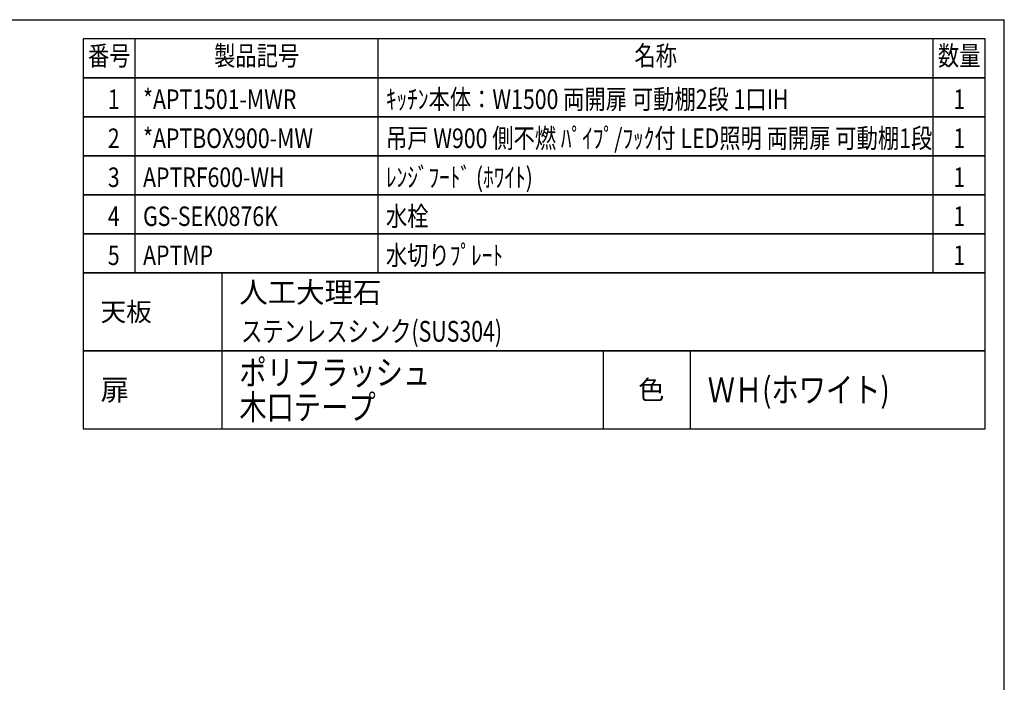
# Model space of a CAD drawing. Extents: x 0 to 8150, y 0 to 5650.
# Drawn here: x 5312 to 8150, y 3739 to 5650 of the extents above; entities that cross this region are included whole.
import ezdxf
from ezdxf.enums import TextEntityAlignment as Align

# ---------------------------------------------------------------- set-up
doc = ezdxf.new("R2010")
doc.units = 0
doc.header["$LTSCALE"] = 80
doc.header["$MEASUREMENT"] = 0
doc.layers.get('0').update_dxf_attribs({"linetype": 'CONTINUOUS'})
for name, color, linetype in [('1', 7, 'CONTINUOUS'), ('全製品情報', 30, 'CONTINUOUS'), ('図面枠', 6, 'CONTINUOUS')]:
    doc.layers.add(name, color=color, linetype=linetype)
doc.styles.get("Standard").update_dxf_attribs({"font": 'txt.shx', "bigfont": 'extfont.shx'})
doc.styles.add('TATE75', font='txt.shx', dxfattribs={"width": 0.75, "bigfont": 'extfont.shx'})
doc.styles.add('TATENAGA', font='txt.shx', dxfattribs={"width": 0.9, "bigfont": 'extfont.shx'})

# ---------------------------------------------------------------- blocks, each defined once
blk = doc.blocks.new('HINBAN')
at = {"layer": '1', "linetype": 'CONTINUOUS', "style": 'TATENAGA', "width": 0.8}
for tag, p in [('NO', (82.2, 9.6)), ('KAZU', (2285.8, -0.1))]:
    blk.add_attdef(tag, text='', height=50, dxfattribs=at).set_placement(p, align=Align.RIGHT)
for tag, p in [('HINBAN', (138.5, 8.1)), ('HINMEI', (1036.2, 4))]:
    blk.add_attdef(tag, p, '', height=50, dxfattribs=at)

msp = doc.modelspace()

# ---------------------------------------------------------------- linework, layer by layer
for p, q in [((5645, 5482.5), (5645, 5595)), ((6345, 5482.5), (6345, 5595)), ((7945, 5482.5), (7945, 5595)), ((5645, 5370), (5645, 5482.5)), ((6345, 5370), (6345, 5482.5)), ((7945, 5370), (7945, 5482.5)), ((5645, 5257.5), (5645, 5370)), ((6345, 5257.5), (6345, 5370)), ((7945, 5257.5), (7945, 5370)), ((5645, 5145), (5645, 5257.5)), ((6345, 5145), (6345, 5257.5)), ((7945, 5145), (7945, 5257.5)), ((5645, 5032.5), (5645, 5145)), ((6345, 5032.5), (6345, 5145)), ((7945, 5032.5), (7945, 5145)), ((5645, 4920), (5645, 5032.5)), ((6345, 4920), (6345, 5032.5)), ((7945, 4920), (7945, 5032.5)), ((5895, 4470), (5895, 4695)), ((6995, 4470), (6995, 4695)), ((7245, 4470), (7245, 4695))]:
    msp.add_line(p, q)
for points in [[(5495, 5482.5), (8095, 5482.5), (8095, 5595), (5495, 5595)], [(5495, 5370), (8095, 5370), (8095, 5482.5), (5495, 5482.5)], [(5495, 5257.5), (8095, 5257.5), (8095, 5370), (5495, 5370)], [(5495, 5145), (8095, 5145), (8095, 5257.5), (5495, 5257.5)], [(5495, 5032.5), (8095, 5032.5), (8095, 5145), (5495, 5145)], [(5495, 4920), (8095, 4920), (8095, 5032.5), (5495, 5032.5)], [(5495, 4470), (8095, 4470), (8095, 4695), (5495, 4695)]]:
    msp.add_lwpolyline(points, close=True)
at = {"layer": '1'}
for points in [[(5495, 4695), (8095, 4695), (8095, 4920), (5495, 4920)], [(5495, 4695), (5895, 4695), (5895, 4920), (5495, 4920)]]:
    msp.add_lwpolyline(points, close=True, dxfattribs=at)
at = {"layer": '図面枠', "linetype": 'CONTINUOUS'}
for p in [(0, 5650), (8150, 0)]:
    msp.add_line(p, (8150, 5650), dxfattribs=at)

# ---------------------------------------------------------------- block references
at = {"layer": '全製品情報'}
ref = msp.add_blockref('HINBAN', (5495, 5370), dxfattribs=at)
ref.add_attrib('NO', '1', dxfattribs={"layer": '0', "height": 56.25, "style": 'TATENAGA', "width": 0.8}).set_placement((5600, 5392.5), align=Align.RIGHT)
ref.add_attrib('HINBAN', '*APT1501-MWR', (5667.5, 5392.5), dxfattribs={"layer": '0', "height": 56.25, "style": 'TATENAGA', "width": 0.8})
ref.add_attrib('HINMEI', 'ｷｯﾁﾝ本体：W1500 両開扉 可動棚2段 1口IH', (6367.5, 5392.5), dxfattribs={"layer": '0', "height": 56.25, "style": 'TATENAGA', "width": 0.8})
ref.add_attrib('NUM', '1', dxfattribs={"layer": '0', "height": 56.25, "style": 'TATENAGA', "width": 0.8}).set_placement((8020, 5392.5), align=Align.CENTER)
ref = msp.add_blockref('HINBAN', (5495, 5257.5), dxfattribs=at)
ref.add_attrib('NO', '2', dxfattribs={"layer": '0', "height": 56.25, "style": 'TATENAGA', "width": 0.8}).set_placement((5600, 5280), align=Align.RIGHT)
ref.add_attrib('HINBAN', '*APTBOX900-MW', (5667.5, 5280), dxfattribs={"layer": '0', "height": 56.25, "style": 'TATENAGA', "width": 0.8})
ref.add_attrib('HINMEI', '吊戸 W900 側不燃 ﾊﾟｲﾌﾟ/ﾌｯｸ付 LED照明 両開扉 可動棚1段', (6367.5, 5280), dxfattribs={"layer": '0', "height": 56.25, "style": 'TATENAGA', "width": 0.8})
ref.add_attrib('NUM', '1', dxfattribs={"layer": '0', "height": 56.25, "style": 'TATENAGA', "width": 0.8}).set_placement((8020, 5280), align=Align.CENTER)
ref = msp.add_blockref('HINBAN', (5495, 5145), dxfattribs=at)
ref.add_attrib('NO', '3', dxfattribs={"layer": '0', "height": 56.25, "style": 'TATENAGA', "width": 0.8}).set_placement((5600, 5167.5), align=Align.RIGHT)
ref.add_attrib('HINBAN', 'APTRF600-WH', (5667.5, 5167.5), dxfattribs={"layer": '0', "height": 56.25, "style": 'TATENAGA', "width": 0.8})
ref.add_attrib('HINMEI', 'ﾚﾝｼﾞﾌｰﾄﾞ (ﾎﾜｲﾄ)', (6367.5, 5167.5), dxfattribs={"layer": '0', "height": 56.25, "style": 'TATENAGA', "width": 0.8})
ref.add_attrib('NUM', '1', dxfattribs={"layer": '0', "height": 56.25, "style": 'TATENAGA', "width": 0.8}).set_placement((8020, 5167.5), align=Align.CENTER)
ref = msp.add_blockref('HINBAN', (5495, 5032.5), dxfattribs=at)
ref.add_attrib('NO', '4', dxfattribs={"layer": '0', "height": 56.25, "style": 'TATENAGA', "width": 0.8}).set_placement((5600, 5055), align=Align.RIGHT)
ref.add_attrib('HINBAN', 'GS-SEK0876K', (5667.5, 5055), dxfattribs={"layer": '0', "height": 56.25, "style": 'TATENAGA', "width": 0.8})
ref.add_attrib('HINMEI', '水栓', (6367.5, 5055), dxfattribs={"layer": '0', "height": 56.25, "style": 'TATENAGA', "width": 0.8})
ref.add_attrib('NUM', '1', dxfattribs={"layer": '0', "height": 56.25, "style": 'TATENAGA', "width": 0.8}).set_placement((8020, 5055), align=Align.CENTER)
ref = msp.add_blockref('HINBAN', (5495, 4920), dxfattribs=at)
ref.add_attrib('NO', '5', dxfattribs={"layer": '0', "height": 56.25, "style": 'TATENAGA', "width": 0.8}).set_placement((5600, 4942.5), align=Align.RIGHT)
ref.add_attrib('HINBAN', 'APTMP', (5667.5, 4942.5), dxfattribs={"layer": '0', "height": 56.25, "style": 'TATENAGA', "width": 0.8})
ref.add_attrib('HINMEI', '水切りﾌﾟﾚｰﾄ', (6367.5, 4942.5), dxfattribs={"layer": '0', "height": 56.25, "style": 'TATENAGA', "width": 0.8})
ref.add_attrib('NUM', '1', dxfattribs={"layer": '0', "height": 56.25, "style": 'TATENAGA', "width": 0.8}).set_placement((8020, 4942.5), align=Align.CENTER)

# ---------------------------------------------------------------- texts
at = {"style": 'TATENAGA', "width": 0.8}
for s, p in [('番号', (5570, 5538.75)), ('製品記号', (5995, 5538.75)), ('名称', (7145, 5538.75)), ('数量', (8020, 5538.75))]:
    msp.add_text(s, height=56.25, dxfattribs=at).set_placement(p, align=Align.MIDDLE)
for s, height, p in [('人工大理石', 60, (5945, 4833.75)), ('天板', 54, (5545, 4780.5)), ('扉', 60, (5545, 4552.5)), ('色', 55, (7095, 4555))]:
    msp.add_text(s, height=height).set_placement(p)
at = {"style": 'TATE75', "width": 0.75}
msp.add_text('ステンレスシンク(SUS304) ', height=60, dxfattribs=at).set_placement((5950, 4721.25))
at = {"width": 0.8}
for s, p in [('ポリフラッシュ', (5945, 4596.5)), ('ＷＨ(ホワイト)', (7295, 4546.5)), ('木口テープ', (5945, 4496.5))]:
    msp.add_text(s, height=72, dxfattribs=at).set_placement(p)

doc.saveas('drawing.dxf')
